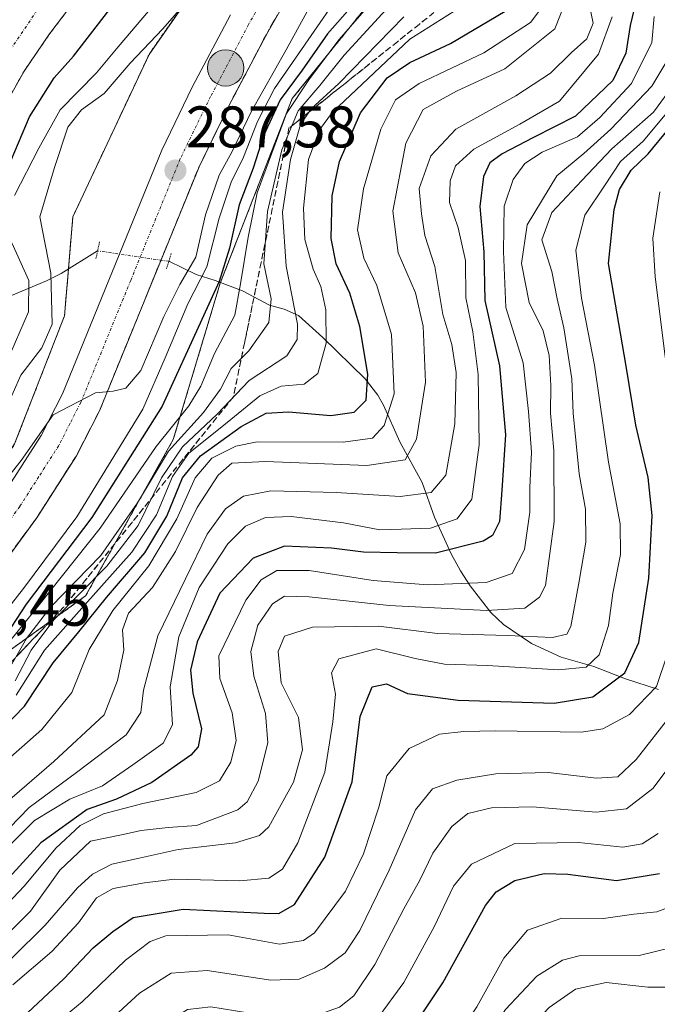
# Model space of a CAD drawing. Units: metres. Extents: x 599983 to 603408, y 4773120 to 4775484.
# Drawn here: x 600698 to 600807, y 4773883 to 4774051 of the extents above; entities that cross this region are included whole.
import ezdxf
from ezdxf.enums import TextEntityAlignment as Align

# ---------------------------------------------------------------- set-up
doc = ezdxf.new("R2010")
doc.units = ezdxf.units.M
doc.header["$MEASUREMENT"] = 0
for name, pattern in [('TRAZO_Y_PUNTO', [1, 0.5, -0.25, 0, -0.25]), ('TRAZOS', [0.75, 0.5, -0.25]), ('TRAZOS2', [0.375, 0.25, -0.125]), ('TRAZOSX2', [1.5, 1, -0.5])]:
    doc.linetypes.add(name, pattern=pattern)
for name, color, linetype, lineweight in [('Arbolado forestal', 92, 'TRAZOS', 0), ('Arbolado forestal CxS', 92, 'Continuous', 0), ('Carretera de calzada única', 19, 'Continuous', 13), ('Carretera de calzada única Cxs', 19, 'Continuous', 13), ('Carretera de calzada única eje', 19, 'TRAZO_Y_PUNTO', 0), ('Carátula', 7, 'Continuous', 5), ('Corriente natural Cxs', 5, 'Continuous', 13), ('Corriente natural eje', 5, 'TRAZO_Y_PUNTO', 0), ('Corriente natural lineal', 142, 'Continuous', 13), ('Corriente natural lineal oculto', 19, 'TRAZO_Y_PUNTO', 13), ('Corriente natural superficial', 5, 'Continuous', 13), ('Curva de nivel maestra', 36, 'Continuous', 30), ('Curva de nivel normal', 36, 'Continuous', 0), ('Núcleo urbano', 19, 'Continuous', 0), ('Núcleo urbano CxS', 19, 'Continuous', 0), ('Puente lineal', 2, 'TRAZOS2', 0), ('Punto de cota en terreno', 7, 'Continuous', 0), ('Punto kilométrico de carretera', 7, 'Continuous', 0), ('Rótulo de punto de cota en terreno', 19, 'Continuous', 0), ('Suelo desnudo', 252, 'Continuous', 0), ('Suelo desnudo CxS', 43, 'Continuous', 0), ('Talud superficial', 39, 'TRAZOSX2', 0)]:
    doc.layers.add(name, color=color, linetype=linetype, lineweight=lineweight)
doc.styles.add('Arial', font='txt', dxfattribs={"height": 0.2})

# ---------------------------------------------------------------- blocks, each defined once
blk = doc.blocks.new('*U154')
at = {"layer": 'Núcleo urbano CxS', "color": 19, "linetype": 'Continuous', "lineweight": 0}
for points in [[(600507.42, 4773776.57, 298.1), (600525.14, 4773788.71, 297.44), (600535.17, 4773796.81, 296.26), (600557.26, 4773819.1, 295.58), (600575.55, 4773841.2, 295.94), (600587.43, 4773860.71, 295.33), (600587.61, 4773861, 295.31), (600587.91, 4773861.4, 295.31), (600600.1, 4773877.39, 295.66), (600620.89, 4773905.95, 294.32), (600627.94, 4773912.24, 293.67), (600651.49, 4773928.76, 292.87), (600675.39, 4773949.5, 290.69), (600690.39, 4773968.06, 288.14), (600693.01, 4773971.6, 287.56), (600697.46, 4773978.58, 287.85), (600705.97, 4774000.47, 286.64), (600707.38, 4774017.34, 288.17), (600720.39, 4774045.11, 284.98), (600739.02, 4774071.82, 282.99)], [(600767.25, 4774065.32, 298.02), (600744.82, 4774037.55, 303.19), (600732.54, 4774006.04, 299.69), (600724.53, 4773979.34, 309.49), (600709.57, 4773952.63, 315.77), (600685.01, 4773935.01, 298.75), (600664.18, 4773910.98, 307.84), (600650.29, 4773889.08, 326.13), (600629.46, 4773860.24, 329.33), (600614.51, 4773831.41, 330.19), (600593.15, 4773813.25, 321.26), (600572.85, 4773789.22, 322.3), (600548.82, 4773771.59, 311.54), (600517.84, 4773747.56, 322.86), (600485.8, 4773724.6, 329.11), (600466.04, 4773713.38, 331.03), (600446.81, 4773684.54, 330.93), (600440.4, 4773655.7, 329.52), (600427.05, 4773617.79, 323.68)]]:
    blk.add_polyline3d(points, dxfattribs=at)
blk = doc.blocks.new('*U162')
at = {"layer": 'Arbolado forestal CxS', "color": 92, "linetype": 'Continuous', "lineweight": 0}
for points in [[(600695.14, 4774035.25, 271.45), (600699.07, 4774042.23, 271.24), (600703.3, 4774048.43, 270.58), (600716.38, 4774065.74, 270.43)], [(600739.02, 4774071.82, 282.99), (600720.39, 4774045.11, 284.98), (600707.38, 4774017.34, 288.17), (600705.97, 4774000.47, 286.64), (600697.46, 4773978.58, 287.85), (600693.01, 4773971.6, 287.56), (600690.39, 4773968.06, 288.14), (600675.39, 4773949.5, 290.69), (600651.49, 4773928.76, 292.87), (600627.94, 4773912.24, 293.67), (600620.89, 4773905.95, 294.32), (600600.1, 4773877.39, 295.66), (600587.91, 4773861.4, 295.31), (600587.61, 4773861, 295.31), (600587.43, 4773860.71, 295.33), (600575.55, 4773841.2, 295.94), (600557.26, 4773819.1, 295.58), (600535.17, 4773796.81, 296.26), (600525.14, 4773788.71, 297.44), (600507.42, 4773776.57, 298.1)]]:
    blk.add_polyline3d(points, dxfattribs=at)
blk = doc.blocks.new('*U185')
at = {"layer": 'Curva de nivel normal', "color": 36, "linetype": 'Continuous', "lineweight": 0}
blk.add_polyline3d([(600694.74, 4773842.49, 395), (600709.22, 4773858.56, 395), (600720.6, 4773870.14, 395), (600724.99, 4773873.74, 395), (600729.78, 4773875.06, 395), (600742.57, 4773875.35, 395), (600746.22, 4773875.22, 395), (600751.96, 4773876.3, 395), (600756.04, 4773877.89, 395), (600759.37, 4773880.48, 395), (600763.86, 4773886.65, 395), (600769.06, 4773896.16, 395), (600772.35, 4773903.08, 395), (600775.42, 4773906.85, 395), (600782.82, 4773910.36, 395), (600793.69, 4773910.52, 395), (600801.26, 4773909.74, 395), (600804.56, 4773910.29, 395), (600807.3, 4773912.08, 395)], dxfattribs=at)
blk = doc.blocks.new('*U187')
at = {"layer": 'Curva de nivel normal', "color": 36, "linetype": 'Continuous', "lineweight": 0}
blk.add_polyline3d([(600759.16, 4774054.91, 305), (600752.79, 4774047.56, 305), (600747.65, 4774040.73, 305), (600743.83, 4774035, 305), (600738.87, 4774021.49, 305), (600737.29, 4774013.9, 305), (600736.01, 4774005.95, 305), (600735.05, 4774000.57, 305), (600731.55, 4773994.02, 305), (600729.26, 4773988.46, 305), (600727.21, 4773985.12, 305), (600721.61, 4773978.15, 305), (600712.07, 4773964.22, 305), (600701.44, 4773950.82, 305), (600690.81, 4773937.8, 305)], dxfattribs=at)
blk = doc.blocks.new('*U200')
at = {"layer": 'Curva de nivel normal', "color": 36, "linetype": 'Continuous', "lineweight": 0}
blk.add_polyline3d([(600728.92, 4774056.62, 285), (600722.77, 4774049.46, 285), (600717.2, 4774043.62, 285), (600712.76, 4774038.42, 285), (600708.89, 4774035.61, 285), (600706.55, 4774032.68, 285), (600704.28, 4774025.76, 285), (600701.78, 4774017.38, 285), (600703.66, 4774007.77, 285), (600703.87, 4773999.01, 285), (600702.11, 4773994.97, 285), (600698.52, 4773990.32, 285), (600694.52, 4773981.43, 285)], dxfattribs=at)
blk = doc.blocks.new('*U201')
at = {"layer": 'Curva de nivel normal', "color": 36, "linetype": 'Continuous', "lineweight": 0}
blk.add_polyline3d([(600810.08, 4774040.12, 365), (600806.46, 4774035.25, 365), (600799.36, 4774028.96, 365), (600794.24, 4774023.58, 365), (600789.16, 4774018.12, 365), (600787.42, 4774013.46, 365), (600789.11, 4774008.02, 365), (600790.02, 4774003.37, 365), (600791.18, 4773998.42, 365), (600792.53, 4773989.72, 365), (600792.76, 4773983.82, 365), (600793.79, 4773973.46, 365), (600794.88, 4773967.47, 365), (600794.91, 4773961.8, 365), (600793.78, 4773955.13, 365), (600792.4, 4773947.39, 365), (600791.68, 4773946.12, 365), (600789.24, 4773945.51, 365), (600781.57, 4773945.86, 365), (600769.61, 4773946.24, 365), (600759.53, 4773947.48, 365), (600748.27, 4773947.32, 365), (600743.51, 4773945.76, 365), (600742.45, 4773943.13, 365), (600742.93, 4773937.81, 365), (600745.88, 4773931.9, 365), (600746.57, 4773926.33, 365), (600745.05, 4773920.84, 365), (600740.81, 4773913.23, 365), (600739.27, 4773911.75, 365), (600735.16, 4773910.46, 365), (600725.34, 4773909.36, 365), (600718.69, 4773907.87, 365), (600714.03, 4773906.83, 365), (600710.73, 4773905.14, 365), (600708.18, 4773902.81, 365), (600702.68, 4773896.42, 365), (600691.22, 4773885.14, 365)], dxfattribs=at)
blk = doc.blocks.new('*U204')
at = {"layer": 'Curva de nivel normal', "color": 36, "linetype": 'Continuous', "lineweight": 0}
blk.add_polyline3d([(600671.83, 4773763.01, 410), (600677.63, 4773775.69, 410), (600683.78, 4773788.29, 410), (600688.4, 4773796.15, 410), (600692.08, 4773803.49, 410), (600695.4, 4773810.82, 410), (600702.76, 4773822.01, 410), (600711.84, 4773833.76, 410), (600721.52, 4773844.58, 410), (600728.52, 4773850.82, 410), (600736.84, 4773855.67, 410), (600745.51, 4773857.85, 410), (600750.53, 4773859.23, 410), (600755.91, 4773860.38, 410), (600765.15, 4773863.45, 410), (600770.45, 4773867.72, 410), (600774.7, 4773871.97, 410), (600777.64, 4773876.79, 410), (600781.2, 4773882.02, 410), (600786.59, 4773887.72, 410), (600790.97, 4773890.45, 410), (600793.82, 4773891.18, 410), (600804.04, 4773891.26, 410), (600809.84, 4773892.66, 410)], dxfattribs=at)
blk = doc.blocks.new('*U207')
at = {"layer": 'Curva de nivel normal', "color": 36, "linetype": 'Continuous', "lineweight": 0}
blk.add_polyline3d([(600810.5, 4773900, 405), (600807.04, 4773898.67, 405), (600803.1, 4773898.3, 405), (600797.96, 4773897.58, 405), (600790.85, 4773897.61, 405), (600785, 4773895.54, 405), (600780.96, 4773890.81, 405), (600776.32, 4773882.48, 405), (600772.11, 4773876.14, 405), (600768.3, 4773871.81, 405), (600762.68, 4773868, 405), (600755.88, 4773865.44, 405), (600749.6, 4773864.83, 405), (600743.03, 4773863.75, 405), (600738.02, 4773863.36, 405), (600732.81, 4773862.14, 405), (600727.71, 4773858.9, 405), (600718.26, 4773849.81, 405), (600704.13, 4773833.73, 405), (600695.67, 4773822.48, 405)], dxfattribs=at)
blk = doc.blocks.new('*U209')
at = {"layer": 'Curva de nivel normal', "color": 36, "linetype": 'Continuous', "lineweight": 0}
for points in [[(600720.3, 4774052.49, 280), (600715.15, 4774046.39, 280), (600711.45, 4774041.94, 280), (600705.2, 4774035.65, 280), (600701.61, 4774029.06, 280), (600697.44, 4774021.03, 280)], [(600696.98, 4774012.92, 280), (600699.85, 4774006.48, 280), (600699.81, 4774001.14, 280), (600696.14, 4773992.59, 280)]]:
    blk.add_polyline3d(points, dxfattribs=at)
blk = doc.blocks.new('*U211')
at = {"layer": 'Curva de nivel normal', "color": 36, "linetype": 'Continuous', "lineweight": 0}
blk.add_polyline3d([(600810.19, 4773885.83, 415), (600805.52, 4773885.83, 415), (600798.43, 4773886.61, 415), (600793.19, 4773885.49, 415), (600788.68, 4773882.36, 415), (600784.72, 4773878.16, 415), (600780.9, 4773874.99, 415), (600778.54, 4773871.29, 415), (600776.64, 4773866.22, 415), (600774.07, 4773863.08, 415), (600766.12, 4773858.14, 415), (600753.89, 4773854.23, 415), (600743.67, 4773852.26, 415), (600737.84, 4773849.92, 415), (600730.18, 4773844.38, 415), (600720.19, 4773834.04, 415), (600710.06, 4773820.96, 415), (600705.77, 4773815.64, 415), (600702.42, 4773810.22, 415), (600696.54, 4773798.75, 415), (600690.58, 4773788.01, 415), (600686.54, 4773779.06, 415), (600682.82, 4773771.61, 415), (600678.63, 4773762.24, 415)], dxfattribs=at)
blk = doc.blocks.new('*U241')
at = {"layer": 'Curva de nivel normal', "color": 36, "linetype": 'Continuous', "lineweight": 0}
blk.add_polyline3d([(600811.26, 4773926.24, 390), (600806.35, 4773919.76, 390), (600801.89, 4773916.29, 390), (600796.69, 4773915.7, 390), (600785.84, 4773916.63, 390), (600778.84, 4773916.48, 390), (600774.82, 4773915.48, 390), (600772.08, 4773913.25, 390), (600768.85, 4773908.73, 390), (600766.63, 4773904.11, 390), (600763.87, 4773899.2, 390), (600758.94, 4773889.68, 390), (600755.34, 4773884.34, 390), (600752.87, 4773882.4, 390), (600749.38, 4773881.15, 390), (600744.7, 4773880.68, 390), (600739.36, 4773881.09, 390), (600730.92, 4773882.48, 390), (600726.98, 4773881.99, 390), (600724.42, 4773880.42, 390), (600712.37, 4773870.89, 390), (600704.23, 4773863.16, 390), (600697.06, 4773854.87, 390)], dxfattribs=at)
blk = doc.blocks.new('*U258')
at = {"layer": 'Curva de nivel normal', "color": 36, "linetype": 'Continuous', "lineweight": 0}
blk.add_polyline3d([(600695.33, 4773862.14, 385), (600700.42, 4773869.08, 385), (600705.45, 4773873.9, 385), (600713.14, 4773879.62, 385), (600718.76, 4773884.78, 385), (600724.19, 4773888.24, 385), (600730.31, 4773888.66, 385), (600741.18, 4773887.04, 385), (600746.02, 4773887.18, 385), (600750.32, 4773889.09, 385), (600753.85, 4773891.67, 385), (600756.36, 4773895.48, 385), (600761.39, 4773905.8, 385), (600765.85, 4773916.13, 385), (600768.78, 4773919.71, 385), (600772.93, 4773921.2, 385), (600779.56, 4773922.26, 385), (600788.5, 4773922.46, 385), (600796.78, 4773921.52, 385), (600800.41, 4773921.74, 385), (600803.5, 4773924.68, 385), (600809.52, 4773932.36, 385)], dxfattribs=at)
blk = doc.blocks.new('*U269')
at = {"layer": 'Curva de nivel maestra', "color": 36, "linetype": 'Continuous', "lineweight": 30}
blk.add_polyline3d([(600692.52, 4773874.84, 375), (600705.85, 4773887.27, 375), (600710.85, 4773892.52, 375), (600714.24, 4773895.32, 375), (600717.71, 4773897.73, 375), (600726.24, 4773899.15, 375), (600740.02, 4773898.45, 375), (600742.57, 4773898.42, 375), (600745.22, 4773899.93, 375), (600750.42, 4773908.03, 375), (600755.08, 4773920.92, 375), (600756.41, 4773932.05, 375), (600758.46, 4773937.14, 375), (600760.89, 4773937.62, 375), (600764.5, 4773936, 375), (600773.14, 4773934.84, 375), (600789.55, 4773934.34, 375), (600796.11, 4773935.38, 375), (600801.6, 4773939.49, 375), (600804, 4773944.7, 375), (600805.68, 4773955.66, 375), (600806.23, 4773966.36, 375), (600805.56, 4773972.86, 375), (600803.44, 4773981.81, 375), (600801.78, 4773992.21, 375), (600798.82, 4774009.41, 375), (600799.79, 4774018.6, 375), (600800.67, 4774022.04, 375), (600802.66, 4774025.34, 375), (600805.56, 4774028.12, 375), (600809.02, 4774032.33, 375)], dxfattribs=at)
blk = doc.blocks.new('*U274')
at = {"layer": 'Curva de nivel maestra', "color": 36, "linetype": 'Continuous', "lineweight": 30}
blk.add_polyline3d([(600659.6, 4773766.75, 400), (600661.84, 4773773.39, 400), (600666.19, 4773781.38, 400), (600678.26, 4773800.71, 400), (600683.84, 4773813.18, 400), (600687.37, 4773820.38, 400), (600690.72, 4773825.62, 400), (600694.74, 4773831.81, 400), (600707.26, 4773846.81, 400), (600724.52, 4773864.31, 400), (600729.66, 4773868.7, 400), (600734.65, 4773869.24, 400), (600748.17, 4773869.65, 400), (600754.98, 4773870.43, 400), (600759.2, 4773871.96, 400), (600763.33, 4773875.75, 400), (600770.51, 4773886.58, 400), (600777.84, 4773899.76, 400), (600779.66, 4773902.11, 400), (600782.84, 4773904.06, 400), (600787.84, 4773905.25, 400), (600791.84, 4773905.14, 400), (600800.18, 4773904.05, 400), (600807.5, 4773905.26, 400)], dxfattribs=at)
blk = doc.blocks.new('*U285')
at = {"layer": 'Curva de nivel maestra', "color": 36, "linetype": 'Continuous', "lineweight": 30}
blk.add_polyline3d([(600694.96, 4774022.58, 275), (600700.02, 4774034.45, 275), (600704.22, 4774041.08, 275), (600707.49, 4774044.78, 275), (600714.65, 4774054.1, 275)], dxfattribs=at)
blk = doc.blocks.new('5PATER')
at = {"layer": 'Carátula', "linetype": 'Continuous', "lineweight": 5}
h = blk.add_hatch(color=250, dxfattribs=at)
edge = h.paths.add_edge_path()
edge.add_ellipse((0, 0.01), major_axis=(-1.33, -1.34), ratio=0.999422, start_angle=0, end_angle=360)
blk = doc.blocks.new('5HITCA')
at = {"layer": 'Carátula', "linetype": 'Continuous', "lineweight": 5}
h = blk.add_hatch(color=1, dxfattribs=at)
edge = h.paths.add_edge_path()
edge.add_arc((0, 0), 3.1, 0.0011, 360.0011)
at = {"layer": 'Carátula', "color": 250, "linetype": 'Continuous', "lineweight": 5}
blk.add_circle((0, 0, 0), 3.1, dxfattribs=at)

msp = doc.modelspace()

# ---------------------------------------------------------------- linework, layer by layer
at = {"layer": 'Arbolado forestal', "color": 92, "linetype": 'TRAZOS', "lineweight": 0}
for points in [[(600507.42, 4773776.57, 298.1), (600525.14, 4773788.71, 297.44), (600534.05, 4773795.9, 296.16), (600535.17, 4773796.81, 296.26), (600557.26, 4773819.1, 295.58), (600575.55, 4773841.2, 295.95), (600587.43, 4773860.71, 295.33), (600587.61, 4773861, 295.31), (600587.91, 4773861.4, 295.31), (600600.1, 4773877.39, 295.66), (600620.89, 4773905.95, 294.32), (600627.94, 4773912.24, 293.67), (600651.49, 4773928.76, 292.87), (600675.39, 4773949.5, 290.69), (600690.39, 4773968.06, 288.14), (600693.01, 4773971.6, 287.55), (600697.46, 4773978.58, 287.85), (600705.97, 4774000.47, 286.64), (600706.64, 4774008.45, 286.25), (600707.38, 4774017.34, 288.17), (600720.39, 4774045.11, 284.98), (600739.02, 4774071.82, 282.99)], [(600767.25, 4774065.32, 298.02), (600744.82, 4774037.55, 303.19), (600732.58, 4774006.14, 299.7), (600732.54, 4774006.04, 299.69), (600724.53, 4773979.34, 309.49), (600709.57, 4773952.63, 315.78), (600685.01, 4773935.01, 298.75), (600664.18, 4773910.98, 307.85), (600650.29, 4773889.08, 326.14), (600629.46, 4773860.24, 329.33), (600614.51, 4773831.41, 330.19), (600593.15, 4773813.25, 321.26), (600572.85, 4773789.22, 322.31), (600554.26, 4773775.59, 310.02), (600548.82, 4773771.59, 311.54), (600517.84, 4773747.56, 322.86), (600485.8, 4773724.6, 329.11), (600466.04, 4773713.38, 331.03), (600446.81, 4773684.54, 330.93), (600440.4, 4773655.7, 329.52), (600427.05, 4773617.79, 323.68)], [(600695.14, 4774035.25, 271.45), (600699.07, 4774042.23, 271.24), (600703.3, 4774048.43, 270.58), (600716.38, 4774065.74, 270.43)]]:
    msp.add_polyline3d(points, dxfattribs=at)
at = {"layer": 'Arbolado forestal CxS', "color": 92, "linetype": 'Continuous', "lineweight": 0}
msp.add_polyline3d([(600427.05, 4773617.79, 323.68), (600440.4, 4773655.7, 329.52), (600446.81, 4773684.54, 330.93), (600466.04, 4773713.38, 331.03), (600485.8, 4773724.6, 329.11), (600517.84, 4773747.56, 322.86), (600548.82, 4773771.59, 311.54), (600572.85, 4773789.22, 322.3), (600593.15, 4773813.25, 321.26), (600614.51, 4773831.41, 330.19), (600629.46, 4773860.24, 329.33), (600650.29, 4773889.08, 326.13), (600664.18, 4773910.98, 307.84), (600685.01, 4773935.01, 298.75), (600709.57, 4773952.63, 315.77), (600724.53, 4773979.34, 309.49), (600732.54, 4774006.04, 299.69), (600744.82, 4774037.55, 303.19), (600767.25, 4774065.32, 298.02)], dxfattribs=at)
at = {"layer": 'Carretera de calzada única', "color": 19, "linetype": 'Continuous', "lineweight": 13}
for points in [[(600746.12, 4774058.51, 284.97), (600740.42, 4774048.51, 285.7), (600734.01, 4774036.33, 286.86), (600728.92, 4774025.88, 287.47), (600711.94, 4773984.25, 290.23), (600708, 4773976.58, 290.66), (600701.23, 4773965.96, 291.18), (600694.69, 4773957.09, 291.74)], [(600493.98, 4773758.15, 304.73), (600529.69, 4773782.21, 302.2), (600547.53, 4773795.08, 301.68), (600558.01, 4773804.16, 301.04), (600563.44, 4773810, 300.66), (600568.98, 4773816.99, 300.25), (600575.98, 4773826.71, 299.69), (600582, 4773835.69, 299.16), (600586.83, 4773844.09, 298.81), (600604.51, 4773877.24, 296.82), (600608.85, 4773883.93, 296.88), (600617.57, 4773895.23, 296.21), (600623.14, 4773901.64, 295.88), (600628.62, 4773906.51, 295.49), (600640.51, 4773915.19, 294.65), (600673.73, 4773942.61, 292.15), (600676.6, 4773945.36, 292.16), (600689.14, 4773961.31, 290.49), (600695.48, 4773969.9, 289.89), (600701.96, 4773980.05, 290.03), (600705.6, 4773987.16, 289.67), (600722.55, 4774028.73, 287.51), (600727.78, 4774039.48, 286.84), (600734.3, 4774051.86, 285.98)]]:
    msp.add_polyline3d(points, dxfattribs=at)
at = {"layer": 'Carretera de calzada única Cxs', "color": 19, "linetype": 'Continuous', "lineweight": 13}
for points in [[(600746.12, 4774058.51, 284.97), (600740.42, 4774048.51, 285.7), (600734.01, 4774036.33, 286.86), (600728.92, 4774025.88, 287.47), (600711.94, 4773984.25, 290.23), (600708, 4773976.58, 290.66), (600701.23, 4773965.96, 291.18), (600694.69, 4773957.09, 291.74)], [(600493.98, 4773758.15, 304.73), (600529.69, 4773782.21, 302.2), (600547.53, 4773795.08, 301.68), (600558.01, 4773804.16, 301.04), (600563.44, 4773810, 300.66), (600568.98, 4773816.99, 300.25), (600575.98, 4773826.71, 299.69), (600582, 4773835.69, 299.16), (600586.83, 4773844.09, 298.81), (600604.51, 4773877.24, 296.82), (600608.85, 4773883.93, 296.88), (600617.57, 4773895.23, 296.21), (600623.14, 4773901.64, 295.88), (600628.62, 4773906.51, 295.49), (600640.51, 4773915.19, 294.65), (600673.73, 4773942.61, 292.15), (600676.6, 4773945.36, 292.16), (600689.14, 4773961.31, 290.49), (600695.48, 4773969.9, 289.89), (600701.96, 4773980.05, 290.03), (600705.6, 4773987.16, 289.67), (600722.55, 4774028.73, 287.51), (600727.78, 4774039.48, 286.84), (600734.3, 4774051.86, 285.98)]]:
    msp.add_polyline3d(points, dxfattribs=at)
at = {"layer": 'Carretera de calzada única eje', "color": 19, "linetype": 'TRAZO_Y_PUNTO', "lineweight": 0}
msp.add_polyline3d([(600740.21, 4774055.18, 285.46), (600737.35, 4774050.18, 285.83), (600730.89, 4774037.9, 286.72), (600725.73, 4774027.3, 287.44), (600717.26, 4774006.51, 288.78), (600708.76, 4773985.69, 290.01), (600706.94, 4773982.15, 290.19), (600704.98, 4773978.31, 290.39), (600701.58, 4773973, 290.68), (600698.35, 4773967.93, 290.95), (600695.08, 4773963.49, 291.2)], dxfattribs=at)
at = {"layer": 'Corriente natural Cxs', "color": 5, "linetype": 'Continuous', "lineweight": 13}
msp.add_polyline3d([(600716.38, 4774065.74, 270.43), (600703.3, 4774048.43, 270.58), (600699.07, 4774042.23, 271.24), (600695.14, 4774035.25, 271.45)], dxfattribs=at)
at = {"layer": 'Corriente natural eje', "color": 5, "linetype": 'TRAZO_Y_PUNTO', "lineweight": 0}
msp.add_polyline3d([(600988.76, 4774377.76, 251.89), (600984.89, 4774376.49, 252.32), (600980.38, 4774367.96, 253.68), (600975.62, 4774342.86, 255.85), (600961.59, 4774316.76, 256.96), (600940.1, 4774282, 259.74), (600929.83, 4774260.42, 261.03), (600906.53, 4774230.05, 262.8), (600876.03, 4774195.53, 264.34), (600859.74, 4774180.47, 264.87), (600832.93, 4774168.92, 265.09), (600814.9, 4774160.64, 266.26), (600792.71, 4774157.95, 267.24), (600777.43, 4774145.65, 267.52), (600757.14, 4774126.57, 268.1), (600739.1, 4774105.99, 268.39), (600708.08, 4774062.7, 270.07), (600696.05, 4774044.88, 270.39), (600690.54, 4774033.34, 271.58), (600687.78, 4774019.54, 272.1), (600686.78, 4774000.96, 272.6), (600686.53, 4774000.01, 272.64)], dxfattribs=at)
at = {"layer": 'Corriente natural lineal', "color": 142, "linetype": 'Continuous', "lineweight": 13}
for points in [[(600711.62, 4774011.55, 288.46), (600705.41, 4774007.68, 285.38), (600702.89, 4774006.42, 283.01), (600694.02, 4774002.73, 274.16), (600686.53, 4774000.01, 272.64)], [(600807.31, 4773936.64, 379.78), (600801.68, 4773938.49, 374.56), (600796.3, 4773940.59, 370.41), (600790.72, 4773942.16, 367.77), (600785.65, 4773944.53, 365.67), (600780.88, 4773947.78, 363.21), (600778.72, 4773949.83, 361.68), (600775.2, 4773954.33, 357.04), (600773.52, 4773956.93, 353.82), (600771.94, 4773959.85, 350.04), (600769.11, 4773966.1, 343.63), (600767.03, 4773972.01, 338.5), (600763.21, 4773978.96, 333.12), (600760.39, 4773985.18, 328.71), (600759.45, 4773986.94, 326.88), (600757.25, 4773989.72, 323.84), (600750.05, 4773996.78, 319.13), (600745.92, 4774000.51, 315.5), (600743.45, 4774001.61, 312.79), (600740.97, 4774002.29, 309.79), (600736.37, 4774004.71, 304.91), (600731.65, 4774006.49, 298.12), (600728.41, 4774007.52, 291.88), (600723.78, 4774009.77, 288.1)]]:
    msp.add_polyline3d(points, dxfattribs=at)
at = {"layer": 'Corriente natural lineal oculto', "color": 19, "linetype": 'TRAZO_Y_PUNTO', "lineweight": 13}
msp.add_polyline3d([(600723.78, 4774009.77, 288.1), (600711.62, 4774011.55, 288.46)], dxfattribs=at)
at = {"layer": 'Corriente natural superficial', "color": 5, "linetype": 'Continuous', "lineweight": 13}
msp.add_polyline3d([(600716.38, 4774065.74, 270.43), (600703.3, 4774048.43, 270.58), (600699.07, 4774042.23, 271.24), (600695.14, 4774035.25, 271.45)], dxfattribs=at)
at = {"layer": 'Curva de nivel maestra', "color": 36, "linetype": 'Continuous', "lineweight": 30}
for points in [[(600803.86, 4774055.78, 350), (600802.51, 4774050.03, 350), (600801.77, 4774045.32, 350), (600799.54, 4774040.62, 350), (600793.2, 4774034.55, 350), (600785.98, 4774030.9, 350), (600780.68, 4774028.14, 350), (600778.58, 4774026.58, 350), (600777.49, 4774024.26, 350), (600776.84, 4774019.12, 350), (600777.5, 4774011.38, 350), (600777.68, 4774003.05, 350), (600780.18, 4773991.9, 350), (600781.2, 4773980.15, 350), (600780.6, 4773970.69, 350), (600780.22, 4773965.35, 350), (600779, 4773962.97, 350), (600777.44, 4773961.96, 350), (600769.3, 4773959.94, 350), (600762.74, 4773959.97, 350), (600756.98, 4773960.11, 350), (600751.53, 4773960.81, 350), (600743.52, 4773961.14, 350), (600738.14, 4773959.09, 350), (600732.48, 4773953.13, 350), (600728.59, 4773944.8, 350), (600727.48, 4773939.96, 350), (600727.89, 4773936.04, 350), (600729.35, 4773929.94, 350), (600728.76, 4773926.88, 350), (600727.54, 4773925.47, 350), (600720.88, 4773920.8, 350), (600714.85, 4773917.95, 350), (600709.85, 4773916.14, 350), (600701.91, 4773910.49, 350), (600692.17, 4773899.86, 350)], [(600756.84, 4774055.45, 300), (600750.84, 4774048.62, 300), (600746.52, 4774042.4, 300), (600742.76, 4774037.35, 300), (600739.95, 4774031.22, 300), (600738.18, 4774025.65, 300), (600735.78, 4774019.41, 300), (600734.14, 4774011.99, 300), (600732.38, 4774006.35, 300), (600729.41, 4773999.86, 300), (600722.64, 4773985.02, 300), (600710.62, 4773966.04, 300), (600699.41, 4773951.22, 300), (600694.35, 4773943.57, 300)], [(600691.95, 4773926.47, 325), (600699.15, 4773933.8, 325), (600704.04, 4773941.22, 325), (600708.4, 4773946.49, 325), (600713.11, 4773952.36, 325), (600719.65, 4773959.99, 325), (600723.42, 4773966.26, 325), (600726.09, 4773972.8, 325), (600729.16, 4773976.56, 325), (600736.14, 4773981.58, 325), (600740.36, 4773983.84, 325), (600744.2, 4773984.08, 325), (600751.44, 4773983.42, 325), (600755.42, 4773984.01, 325), (600757.46, 4773986.06, 325), (600757.74, 4773990.48, 325), (600756.36, 4773998.64, 325), (600754.65, 4774004.35, 325), (600752.35, 4774009.33, 325), (600751.49, 4774013.68, 325), (600751.67, 4774020.93, 325), (600752.9, 4774026.79, 325), (600756.48, 4774035.12, 325), (600761.02, 4774041.1, 325), (600764.9, 4774043.74, 325), (600771.82, 4774046.94, 325), (600782.44, 4774053.22, 325)]]:
    msp.add_polyline3d(points, dxfattribs=at)
at = {"layer": 'Curva de nivel normal', "color": 36, "linetype": 'Continuous', "lineweight": 0}
for points in [[(600697.72, 4773935.68, 320), (600702.54, 4773943.37, 320), (600708.04, 4773949.54, 320), (600717.45, 4773960.13, 320), (600721.64, 4773966.48, 320), (600724.4, 4773973.01, 320), (600727.2, 4773977, 320), (600732.79, 4773981.48, 320), (600739.28, 4773986.8, 320), (600742.92, 4773988.45, 320), (600746.85, 4773988.8, 320), (600749.22, 4773990.59, 320), (600750.6, 4773995.79, 320), (600750.54, 4774001.46, 320), (600749.7, 4774005.45, 320), (600748.42, 4774008.44, 320), (600746.97, 4774013.47, 320), (600746.75, 4774018.86, 320), (600747.61, 4774027.14, 320), (600749.51, 4774032.2, 320), (600751.73, 4774035.26, 320), (600764.88, 4774047.69, 320), (600778.95, 4774056.65, 320)], [(600689.83, 4773906.08, 340), (600699.91, 4773916.5, 340), (600708.02, 4773922.47, 340), (600716.5, 4773928.92, 340), (600719.02, 4773932.71, 340), (600719.46, 4773936.54, 340), (600721.91, 4773945.8, 340), (600726.59, 4773955.53, 340), (600730.3, 4773963.18, 340), (600733.46, 4773967.5, 340), (600736.5, 4773969.68, 340), (600741.17, 4773970.58, 340), (600752.34, 4773970.3, 340), (600763.24, 4773969.64, 340), (600768.54, 4773970.3, 340), (600771.07, 4773973.25, 340), (600772.59, 4773982.02, 340), (600772.81, 4773990.8, 340), (600772.04, 4773995.59, 340), (600770.55, 4774000.68, 340), (600769.19, 4774008.87, 340), (600767.48, 4774014.18, 340), (600766.88, 4774017.89, 340), (600766.51, 4774022.2, 340), (600768.46, 4774027.78, 340), (600772.76, 4774032.34, 340), (600783, 4774038.01, 340), (600788.89, 4774041.9, 340), (600792.42, 4774045.34, 340), (600795.1, 4774047.76, 340), (600796.21, 4774050.44, 340), (600795.03, 4774056.02, 340)], [(600752.18, 4774054.27, 295), (600741.81, 4774039.29, 295), (600738.89, 4774033.64, 295), (600736.52, 4774027.54, 295), (600734.39, 4774023.31, 295), (600732.38, 4774017.14, 295), (600730.28, 4774008.84, 295), (600727.01, 4774002.51, 295), (600723.16, 4773993.3, 295), (600719.36, 4773984.5, 295), (600708.07, 4773966.13, 295), (600698.94, 4773953.89, 295), (600690.47, 4773943.12, 295)], [(600748, 4774053.55, 290), (600743.79, 4774045.88, 290), (600737.82, 4774035.29, 290), (600734.59, 4774028.52, 290), (600732.38, 4774024.46, 290), (600730.02, 4774017.7, 290), (600728.39, 4774010.46, 290), (600725.66, 4774005.79, 290), (600722.92, 4774000.37, 290), (600719, 4773991.15, 290), (600716.46, 4773988.1, 290), (600714.29, 4773987.62, 290), (600711.25, 4773987.34, 290), (600704.02, 4773983.54, 290), (600698.58, 4773975.76, 290), (600693.91, 4773969.89, 290)], [(600695.26, 4773923.8, 330), (600702.09, 4773929.8, 330), (600707.23, 4773936.13, 330), (600710.15, 4773943.47, 330), (600714.19, 4773950.13, 330), (600720.38, 4773957.8, 330), (600725.11, 4773965.8, 330), (600728.27, 4773972.8, 330), (600731.11, 4773976.13, 330), (600735.19, 4773978.22, 330), (600738.83, 4773978.92, 330), (600753.51, 4773978.9, 330), (600758.51, 4773979.55, 330), (600760.54, 4773981.74, 330), (600762.22, 4773987.14, 330), (600761.77, 4773997.26, 330), (600759.29, 4774005.62, 330), (600757.04, 4774010.32, 330), (600755.97, 4774015.12, 330), (600756.97, 4774022.13, 330), (600759.95, 4774032.31, 330), (600762.45, 4774037.32, 330), (600766.51, 4774040.14, 330), (600777.51, 4774045.34, 330), (600785.51, 4774050.54, 330), (600788.26, 4774054.26, 330)], [(600791.57, 4774054.36, 335), (600789.65, 4774049.45, 335), (600781.12, 4774042.63, 335), (600772.88, 4774038.83, 335), (600767.15, 4774035.7, 335), (600764.2, 4774029.94, 335), (600761.99, 4774018.32, 335), (600762.89, 4774011.24, 335), (600765.87, 4774004.39, 335), (600767.2, 4773998.7, 335), (600767.56, 4773989.14, 335), (600766.05, 4773979.38, 335), (600764.09, 4773975.9, 335), (600757.55, 4773974.88, 335), (600740.28, 4773975.58, 335), (600734.51, 4773975.29, 335), (600732.18, 4773973.28, 335), (600728.59, 4773967.75, 335), (600724.93, 4773960.2, 335), (600720.96, 4773954.06, 335), (600716.86, 4773949.69, 335), (600715.89, 4773946.83, 335), (600716.09, 4773943.37, 335), (600715.02, 4773938.17, 335), (600712.76, 4773932.35, 335), (600704.16, 4773924.34, 335), (600695.81, 4773917.13, 335)], [(600761.5, 4774053.44, 310), (600753.71, 4774044.97, 310), (600749.56, 4774039.79, 310), (600745.84, 4774035.46, 310), (600743.06, 4774028.79, 310), (600740.59, 4774018.3, 310), (600740.01, 4774009.34, 310), (600741.26, 4774003.36, 310), (600740.86, 4773999.3, 310), (600737.4, 4773994.46, 310), (600734.41, 4773991.46, 310), (600732.6, 4773987.91, 310), (600729.69, 4773983.94, 310), (600723.71, 4773977.34, 310), (600718.41, 4773968.52, 310), (600712.17, 4773959.56, 310), (600703.62, 4773950.8, 310), (600699.5, 4773945.37, 310), (600696.28, 4773939.76, 310)], [(600691.21, 4773894.81, 355), (600699.14, 4773903.16, 355), (600704.46, 4773909.57, 355), (600708.63, 4773913.42, 355), (600712.63, 4773915.42, 355), (600719.34, 4773917.17, 355), (600728.42, 4773919.08, 355), (600732.4, 4773921.07, 355), (600734.34, 4773924.26, 355), (600735.26, 4773927.96, 355), (600734.58, 4773932.7, 355), (600732.45, 4773938.55, 355), (600732.28, 4773942.38, 355), (600736.89, 4773951.89, 355), (600739.53, 4773955.38, 355), (600742.22, 4773956.98, 355), (600747.71, 4773957, 355), (600758.67, 4773955.29, 355), (600767.9, 4773954.53, 355), (600777.94, 4773954.93, 355), (600782.37, 4773956.45, 355), (600784.46, 4773960.59, 355), (600785.4, 4773966.94, 355), (600785.39, 4773971.16, 355), (600785.64, 4773977.17, 355), (600785.16, 4773984.1, 355), (600784.22, 4773992.42, 355), (600781.31, 4774001.86, 355), (600780.86, 4774011.46, 355), (600781, 4774019.16, 355), (600782.53, 4774023.75, 355), (600784.51, 4774026.49, 355), (600787.51, 4774028.42, 355), (600793.52, 4774031.05, 355), (600797.35, 4774034.34, 355), (600802.74, 4774040.12, 355), (600806.18, 4774047.12, 355), (600806.62, 4774051.57, 355)], [(600695.89, 4773909.34, 345), (600700.87, 4773914.3, 345), (600706.88, 4773917.92, 345), (600712.45, 4773920.22, 345), (600717.62, 4773923.8, 345), (600722.8, 4773927.47, 345), (600724.37, 4773930.63, 345), (600724.01, 4773937.13, 345), (600725.49, 4773945.67, 345), (600728.97, 4773954.1, 345), (600733.84, 4773961.55, 345), (600736.84, 4773964.56, 345), (600740.29, 4773966.03, 345), (600744.62, 4773966.22, 345), (600753.58, 4773965.09, 345), (600759.76, 4773963.94, 345), (600763.41, 4773964.04, 345), (600768.4, 4773964.22, 345), (600772.99, 4773965.8, 345), (600775.49, 4773969.13, 345), (600776.72, 4773978.46, 345), (600776.57, 4773990.46, 345), (600775.64, 4773997.71, 345), (600774.46, 4774003.53, 345), (600774.4, 4774009.91, 345), (600773.13, 4774015.5, 345), (600771.67, 4774019.79, 345), (600771.78, 4774023.51, 345), (600772.71, 4774026.1, 345), (600775.83, 4774028.9, 345), (600783.7, 4774033.18, 345), (600790.44, 4774037.11, 345), (600797.09, 4774045.12, 345), (600799.41, 4774051.54, 345)], [(600697.53, 4773938.13, 315), (600700.26, 4773943.36, 315), (600704.14, 4773948.54, 315), (600713.17, 4773957.72, 315), (600718.51, 4773964.64, 315), (600722.54, 4773972.8, 315), (600726.12, 4773978.09, 315), (600732.04, 4773983.65, 315), (600737.5, 4773989.42, 315), (600743.9, 4773993.62, 315), (600745.66, 4773996.44, 315), (600745.73, 4773999.01, 315), (600743.81, 4774008.94, 315), (600743.17, 4774018.15, 315), (600744.52, 4774027.17, 315), (600746.24, 4774033.12, 315), (600748.08, 4774035.79, 315), (600752.79, 4774040.12, 315), (600763.89, 4774051.52, 315)], [(600689.74, 4773888.47, 360), (600700.18, 4773898.81, 360), (600705.19, 4773905.8, 360), (600710.4, 4773910.77, 360), (600715.71, 4773911.83, 360), (600719.07, 4773912.58, 360), (600723.67, 4773913.09, 360), (600728.51, 4773913.44, 360), (600735.52, 4773916.09, 360), (600737.12, 4773917.45, 360), (600739.03, 4773920.98, 360), (600740.64, 4773927.57, 360), (600740.26, 4773932.55, 360), (600738.27, 4773938.96, 360), (600737.76, 4773943.13, 360), (600738.98, 4773947.63, 360), (600741.45, 4773951.29, 360), (600743.5, 4773952.6, 360), (600747.71, 4773952.5, 360), (600761.39, 4773951.02, 360), (600777.99, 4773950.17, 360), (600784.55, 4773950.55, 360), (600787.04, 4773952.41, 360), (600788.05, 4773954.42, 360), (600789.54, 4773965.33, 360), (600789.49, 4773977.44, 360), (600788.9, 4773983.84, 360), (600788.97, 4773988.58, 360), (600788.66, 4773993.68, 360), (600787.65, 4773997.89, 360), (600785.24, 4774002.72, 360), (600783.93, 4774009.41, 360), (600784.9, 4774016.02, 360), (600789.98, 4774024.35, 360), (600794.62, 4774028.16, 360), (600799.21, 4774032.36, 360), (600806.18, 4774039.66, 360), (600813.17, 4774051.34, 360)], [(600697.12, 4773886.22, 370), (600703.81, 4773891.92, 370), (600708.37, 4773896.8, 370), (600711.41, 4773901.09, 370), (600714.27, 4773902.7, 370), (600719.59, 4773903.66, 370), (600724.74, 4773904.3, 370), (600735.89, 4773904.01, 370), (600740.86, 4773904.45, 370), (600743.17, 4773905.96, 370), (600745.77, 4773910.45, 370), (600750.39, 4773922.54, 370), (600751.77, 4773931.15, 370), (600752.22, 4773935.87, 370), (600751.54, 4773939.48, 370), (600752.81, 4773941.92, 370), (600759.15, 4773943.59, 370), (600765.83, 4773941.96, 370), (600770.81, 4773941, 370), (600778.18, 4773940.76, 370), (600790.26, 4773940.01, 370), (600794.98, 4773940.45, 370), (600797.2, 4773942.55, 370), (600798.82, 4773947.59, 370), (600799.56, 4773953.08, 370), (600800.88, 4773959.72, 370), (600800.81, 4773964.92, 370), (600798.82, 4773975.45, 370), (600796.4, 4773992.05, 370), (600794.17, 4774003.49, 370), (600793.24, 4774011.65, 370), (600794.76, 4774017.67, 370), (600798.14, 4774022.67, 370), (600800.84, 4774026.79, 370), (600804.71, 4774030.28, 370), (600809.64, 4774036.14, 370)], [(600807.57, 4774021.64, 380), (600806.39, 4774013.74, 380), (600806.78, 4774007.12, 380), (600810.26, 4773979.45, 380)], [(600808.79, 4773942.55, 380), (600807.02, 4773937.17, 380), (600802.39, 4773932.4, 380), (600797.82, 4773929.96, 380), (600794.2, 4773929.36, 380), (600779.59, 4773929.6, 380), (600774.14, 4773929.47, 380), (600769.95, 4773929.04, 380), (600764.76, 4773926.57, 380), (600761, 4773921.94, 380), (600759.62, 4773916.55, 380), (600757.01, 4773908.6, 380), (600753.9, 4773902.24, 380), (600748.63, 4773895.12, 380), (600746.77, 4773893.8, 380), (600742.67, 4773893.19, 380), (600733.9, 4773894.74, 380), (600723.24, 4773894.58, 380), (600720.57, 4773893.62, 380), (600716.38, 4773890.42, 380), (600708.97, 4773883.31, 380), (600698.37, 4773874.58, 380), (600691.72, 4773866.88, 380)]]:
    msp.add_polyline3d(points, dxfattribs=at)
at = {"layer": 'Núcleo urbano', "color": 19, "linetype": 'Continuous', "lineweight": 0}
for points in [[(600507.42, 4773776.57, 298.1), (600525.14, 4773788.71, 297.44), (600534.05, 4773795.9, 296.16), (600535.17, 4773796.81, 296.26), (600557.26, 4773819.1, 295.58), (600575.55, 4773841.2, 295.95), (600587.43, 4773860.71, 295.33), (600587.61, 4773861, 295.31), (600587.91, 4773861.4, 295.31), (600600.1, 4773877.39, 295.66), (600620.89, 4773905.95, 294.32), (600627.94, 4773912.24, 293.67), (600651.49, 4773928.76, 292.87), (600675.39, 4773949.5, 290.69), (600690.39, 4773968.06, 288.14), (600693.01, 4773971.6, 287.55), (600697.46, 4773978.58, 287.85), (600705.97, 4774000.47, 286.64), (600706.64, 4774008.45, 286.25), (600707.38, 4774017.34, 288.17), (600720.39, 4774045.11, 284.98), (600739.02, 4774071.82, 282.99)], [(600767.25, 4774065.32, 298.02), (600744.82, 4774037.55, 303.19), (600732.58, 4774006.14, 299.7), (600732.54, 4774006.04, 299.69), (600724.53, 4773979.34, 309.49), (600709.57, 4773952.63, 315.78), (600685.01, 4773935.01, 298.75), (600664.18, 4773910.98, 307.85), (600650.29, 4773889.08, 326.14), (600629.46, 4773860.24, 329.33), (600614.51, 4773831.41, 330.19), (600593.15, 4773813.25, 321.26), (600572.85, 4773789.22, 322.31), (600554.26, 4773775.59, 310.02), (600548.82, 4773771.59, 311.54), (600517.84, 4773747.56, 322.86), (600485.8, 4773724.6, 329.11), (600466.04, 4773713.38, 331.03), (600446.81, 4773684.54, 330.93), (600440.4, 4773655.7, 329.52), (600427.05, 4773617.79, 323.68)]]:
    msp.add_polyline3d(points, dxfattribs=at)
at = {"layer": 'Puente lineal', "color": 2, "linetype": 'TRAZOS2', "lineweight": 0}
for points in [[(600711.94, 4774013.08, 288.5), (600711.62, 4774011.55, 288.63), (600711.34, 4774010.27, 288.79)], [(600724.19, 4774011.09, 288.84), (600723.78, 4774009.76, 289.36), (600723.37, 4774008.5, 289.07)]]:
    msp.add_polyline3d(points, dxfattribs=at)
at = {"layer": 'Suelo desnudo', "color": 252, "linetype": 'Continuous', "lineweight": 0}
msp.add_polyline3d([(600695.14, 4774035.25, 271.45), (600699.07, 4774042.23, 271.24), (600703.3, 4774048.43, 270.58), (600716.38, 4774065.74, 270.43)], dxfattribs=at)
at = {"layer": 'Suelo desnudo CxS', "color": 43, "linetype": 'Continuous', "lineweight": 0}
msp.add_polyline3d([(600716.38, 4774065.74, 270.43), (600703.3, 4774048.43, 270.58), (600699.07, 4774042.23, 271.24), (600695.14, 4774035.25, 271.45)], dxfattribs=at)
at = {"layer": 'Talud superficial', "color": 39, "linetype": 'TRAZOSX2', "lineweight": 0}
for points in [[(600770.19, 4774053.18, 298.06), (600766.48, 4774050.23, 298.06), (600762.78, 4774047.27, 298.06), (600744.26, 4774032.5, 298.06), (600743.31, 4774027.91, 298.06), (600742.37, 4774023.32, 298.06), (600741.42, 4774018.74, 298.06), (600740.47, 4774014.15, 298.06), (600739.53, 4774009.57, 298.06), (600736.68, 4773995.81, 298.06), (600735.74, 4773991.23, 298.06), (600734.79, 4773986.64, 298.06), (600731.89, 4773983.05, 298.06), (600726.1, 4773975.86, 298.06), (600723.2, 4773972.27, 298.06), (600717.41, 4773965.08, 298.06), (600714.51, 4773961.49, 298.06), (600708.72, 4773954.3, 298.06), (600705.82, 4773950.71, 298.06), (600674.77, 4773918.22, 298.06)], [(600742.32, 4774051.84, 298.06), (600740.42, 4774048.51, 298.06), (600738.28, 4774044.45, 298.06), (600736.15, 4774040.39, 298.06), (600734.01, 4774036.33, 298.06), (600732.31, 4774032.85, 298.06), (600730.62, 4774029.36, 298.06), (600728.92, 4774025.88, 298.06), (600727.03, 4774021.25, 298.06), (600725.15, 4774016.63, 298.06), (600723.26, 4774012, 298.06), (600721.37, 4774007.38, 298.06), (600719.49, 4774002.75, 298.06), (600717.6, 4773998.13, 298.06), (600715.71, 4773993.5, 298.06), (600713.83, 4773988.88, 298.06), (600711.94, 4773984.25, 298.06), (600709.97, 4773980.41, 298.06), (600708, 4773976.58, 298.06), (600705.74, 4773973.04, 298.06), (600703.49, 4773969.5, 298.06), (600701.23, 4773965.96, 298.06), (600699.05, 4773963, 298.06), (600696.87, 4773960.05, 298.06)], [(600697.96, 4773961.53, 291.43), (600699.05, 4773963, 291.35), (600700.14, 4773964.48, 291.26), (600701.23, 4773965.96, 291.18), (600701.98, 4773967.14, 291.15), (600702.74, 4773968.32, 291.04), (600703.49, 4773969.5, 290.96), (600704.24, 4773970.68, 290.9), (600704.99, 4773971.86, 290.84), (600705.74, 4773973.04, 290.78), (600706.49, 4773974.22, 290.72), (600707.25, 4773975.4, 290.71), (600708, 4773976.58, 290.66), (600708.66, 4773977.86, 290.56), (600709.31, 4773979.13, 290.46), (600709.97, 4773980.41, 290.4), (600710.63, 4773981.69, 290.33), (600711.28, 4773982.97, 290.28), (600711.94, 4773984.25, 290.23), (600712.57, 4773985.79, 290.14), (600713.2, 4773987.34, 290), (600713.83, 4773988.88, 289.84), (600714.46, 4773990.42, 289.74), (600715.08, 4773991.96, 289.65), (600715.71, 4773993.5, 289.55), (600716.34, 4773995.04, 289.45), (600716.97, 4773996.59, 289.47), (600717.6, 4773998.13, 289.32), (600718.23, 4773999.67, 289.19), (600718.86, 4774001.21, 289.08), (600719.49, 4774002.75, 288.95), (600720.12, 4774004.29, 288.82), (600720.74, 4774005.84, 288.72), (600721.37, 4774007.38, 288.61), (600722, 4774008.92, 288.42), (600722.63, 4774010.46, 288.28), (600723.26, 4774012, 288.22), (600723.89, 4774013.54, 288.23), (600724.52, 4774015.09, 288.13), (600725.15, 4774016.63, 288.02), (600725.78, 4774018.17, 287.91), (600726.4, 4774019.71, 287.81), (600727.03, 4774021.25, 287.82), (600727.66, 4774022.79, 287.74), (600728.29, 4774024.34, 287.59), (600728.92, 4774025.88, 287.47), (600729.77, 4774027.62, 287.28), (600730.62, 4774029.36, 287.11), (600731.46, 4774031.11, 286.98), (600732.31, 4774032.85, 287.07), (600733.16, 4774034.59, 287.01), (600734.01, 4774036.33, 286.86), (600734.72, 4774037.68, 286.67), (600735.44, 4774039.04, 286.47), (600736.15, 4774040.39, 286.34), (600736.86, 4774041.74, 286.38), (600737.57, 4774043.1, 286.35), (600738.28, 4774044.45, 286.25), (600738.99, 4774045.8, 286.14), (600739.71, 4774047.16, 285.96), (600740.42, 4774048.51, 285.7), (600741.37, 4774050.18, 285.57), (600742.32, 4774051.84, 285.9)], [(600767.72, 4774051.21, 318.62), (600766.48, 4774050.23, 319), (600765.25, 4774049.24, 318.44), (600764.01, 4774048.26, 318.2), (600762.78, 4774047.27, 318.43), (600761.55, 4774046.29, 318.9), (600760.31, 4774045.3, 318.55), (600759.08, 4774044.32, 318.27), (600757.84, 4774043.33, 317.98), (600756.61, 4774042.35, 317.31), (600755.37, 4774041.36, 317.01), (600754.14, 4774040.38, 317.2), (600752.9, 4774039.39, 317.89), (600751.67, 4774038.41, 318.89), (600750.43, 4774037.42, 316.94), (600749.2, 4774036.44, 315.49), (600747.96, 4774035.45, 314.82), (600746.73, 4774034.47, 314.92), (600745.49, 4774033.48, 313.27), (600744.26, 4774032.5, 309.91), (600743.94, 4774030.97, 310.14), (600743.63, 4774029.44, 310.52), (600743.31, 4774027.91, 310.82), (600743, 4774026.38, 310.95), (600742.68, 4774024.85, 311.26), (600742.37, 4774023.32, 311.74), (600742.05, 4774021.79, 312.27), (600741.74, 4774020.27, 312.93), (600741.42, 4774018.74, 313.58), (600741.1, 4774017.21, 313), (600740.79, 4774015.68, 312.39), (600740.47, 4774014.15, 311.95), (600740.16, 4774012.62, 311.34), (600739.84, 4774011.1, 310.64), (600739.53, 4774009.57, 310.06), (600739.21, 4774008.04, 309.41), (600738.9, 4774006.51, 308.4), (600738.58, 4774004.98, 307.44), (600738.26, 4774003.45, 306.57), (600737.95, 4774001.93, 306.94), (600737.63, 4774000.4, 307.33), (600737.31, 4773998.87, 307.74), (600737, 4773997.34, 308.49), (600736.68, 4773995.81, 309.37), (600736.37, 4773994.28, 310.23), (600736.05, 4773992.76, 311.27), (600735.74, 4773991.23, 312.41), (600735.42, 4773989.7, 313.37), (600735.11, 4773988.17, 314.32), (600734.79, 4773986.64, 315.78), (600733.82, 4773985.44, 315.44), (600732.86, 4773984.25, 315.07), (600731.89, 4773983.05, 315.37), (600730.93, 4773981.85, 317.06), (600729.96, 4773980.66, 318.38), (600729, 4773979.46, 319.19), (600728.03, 4773978.26, 319.33), (600727.07, 4773977.06, 318.74), (600726.1, 4773975.86, 318.36), (600725.13, 4773974.66, 317.67), (600724.17, 4773973.47, 316.54), (600723.2, 4773972.27, 315.02), (600722.24, 4773971.07, 313.48), (600721.27, 4773969.88, 312.18), (600720.31, 4773968.68, 311.86), (600719.34, 4773967.48, 312.13), (600718.38, 4773966.28, 312.24), (600717.41, 4773965.08, 312.04), (600716.44, 4773963.88, 311.59), (600715.48, 4773962.69, 311.79), (600714.51, 4773961.49, 311.75), (600713.55, 4773960.29, 311.37), (600712.58, 4773959.1, 310.67), (600711.62, 4773957.9, 310.16), (600710.65, 4773956.7, 310.93), (600709.69, 4773955.5, 311.4), (600708.72, 4773954.3, 311.41), (600707.75, 4773953.1, 311.33), (600706.79, 4773951.91, 311.64), (600705.82, 4773950.71, 312.02), (600704.67, 4773949.51, 312.06), (600703.52, 4773948.3, 311.96), (600702.37, 4773947.1, 312.28), (600701.22, 4773945.9, 312.51), (600700.07, 4773944.69, 311.6), (600698.92, 4773943.49, 310.24), (600697.77, 4773942.29, 309.1)]]:
    msp.add_polyline3d(points, dxfattribs=at)

# ---------------------------------------------------------------- block references
at = {"layer": 'Arbolado forestal CxS', "color": 92, "linetype": 'Continuous', "lineweight": 0}
msp.add_blockref('*U162', (0, 0), dxfattribs=at)
at = {"layer": 'Curva de nivel maestra', "color": 36, "linetype": 'Continuous', "lineweight": 30}
for name in ['*U285', '*U269', '*U274']:
    msp.add_blockref(name, (0, 0), dxfattribs=at)
at = {"layer": 'Curva de nivel normal', "color": 36, "linetype": 'Continuous', "lineweight": 0}
for name in ['*U200', '*U209', '*U187', '*U201', '*U241', '*U185', '*U207', '*U258', '*U204', '*U211']:
    msp.add_blockref(name, (0, 0), dxfattribs=at)
at = {"layer": 'Núcleo urbano CxS', "color": 19, "linetype": 'Continuous', "lineweight": 0}
msp.add_blockref('*U154', (0, 0), dxfattribs=at)
at = {"layer": 'Punto de cota en terreno', "linetype": 'Continuous', "lineweight": 0}
msp.add_blockref('5PATER', (600724.9, 4774025.27, 287.58), dxfattribs=at)
at = {"layer": 'Punto kilométrico de carretera', "linetype": 'Continuous', "lineweight": 0}
msp.add_blockref('5HITCA', (600733.46, 4774042.79, 286.44), dxfattribs=at)

# ---------------------------------------------------------------- texts
at = {"layer": 'Rótulo de punto de cota en terreno', "color": 19, "linetype": 'Continuous', "lineweight": 0, "style": 'Arial'}
for s, p in [('287,58', (600726.66, 4774027.03)), ('292,45', (600681.4, 4773945.35))]:
    msp.add_text(s, height=7, dxfattribs=at).set_placement(p, align=Align.BOTTOM_LEFT)

doc.saveas('drawing.dxf')
